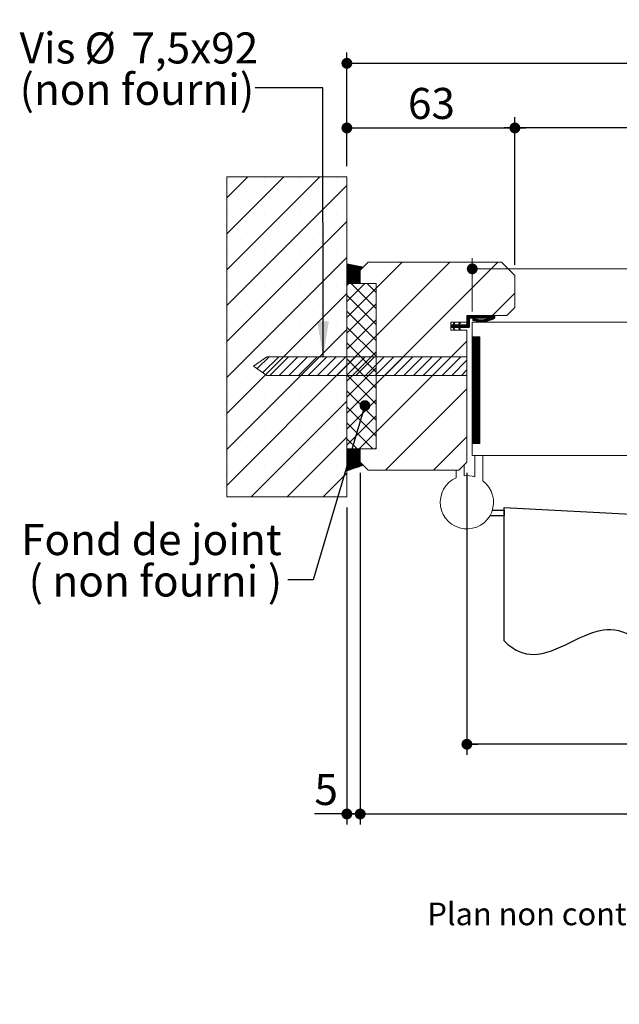
# Paper-space layout 'Feuille2' of a CAD drawing. Units: millimetres. Extents: x -225 to 1157, y -18 to 1183.
# Drawn here: x 16 to 241, y -18 to 351 of the extents above; entities that cross this region are included whole.
import ezdxf

# ---------------------------------------------------------------- set-up
doc = ezdxf.new("R2010")
doc.units = ezdxf.units.MM
doc.linetypes.add('CENTERX2', pattern=[20.32, 12.7, -2.54, 2.54, -2.54])
doc.layers.add('FORMAT', color=7, linetype='Continuous')
doc.styles.add('SLDTEXTSTYLE0', font='TXT', dxfattribs={"width": 0.75})
doc.styles.add('SLDTEXTSTYLE2', font='TXT', dxfattribs={"width": 0.696429})
doc.dimstyles.new('SLDDIMSTYLE1', dxfattribs={"dimtxt": 0.18, "dimasz": 13.208, "dimexe": 0, "dimexo": 0.0625, "dimgap": 0, "dimtad": 0, "dimtih": 1, "dimtoh": 1, "dimdec": 0, "dimrnd": 1e-09, "dimzin": 0, "dimdsep": 46, "dimtxsty": 'Standard', "dimsah": 1, "dimcen": 0.09, "dimadec": 0, "dimazin": 0, "dimtfac": 13.208, "dimtdec": 0, "dimtofl": 0, "dimtmove": 0, "dimatfit": 3, "dimfxl": 0, "dimfrac": 2, "dimtolj": 1, "dimtzin": 0, "dimarcsym": 0})
doc.dimstyles.new('SLDDIMSTYLE2', dxfattribs={"dimtxt": 11.641667, "dimasz": 4.064, "dimexe": 0, "dimexo": 0.0625, "dimgap": 2.910417, "dimtad": 1, "dimrnd": 1e-09, "dimzin": 12, "dimdsep": 46, "dimtxsty": 'SLDTEXTSTYLE0', "dimblk1": 'DOT', "dimblk2": 'DOT', "dimsah": 1, "dimcen": 0.09, "dimadec": 0, "dimazin": 3, "dimtfac": 1, "dimtofl": 0, "dimtmove": 0, "dimatfit": 3, "dimldrblk": 'DOT', "dimfxl": 0, "dimfrac": 2, "dimtolj": 1, "dimtzin": 12, "dimarcsym": 0})
doc.dimstyles.new('SLDDIMSTYLE4', dxfattribs={"dimtxt": 0.18, "dimasz": 4.064, "dimexe": 0, "dimexo": 0.0625, "dimgap": 0, "dimtad": 0, "dimtih": 1, "dimtoh": 1, "dimdec": 0, "dimrnd": 1e-09, "dimzin": 0, "dimdsep": 46, "dimtxsty": 'Standard', "dimblk1": 'DOT', "dimblk2": 'DOT', "dimsah": 1, "dimcen": 0.09, "dimadec": 0, "dimazin": 0, "dimtfac": 4.064, "dimtdec": 0, "dimtofl": 0, "dimtmove": 0, "dimatfit": 3, "dimldrblk": 'DOT', "dimfxl": 0, "dimfrac": 2, "dimtolj": 1, "dimtzin": 0, "dimarcsym": 0})

# ---------------------------------------------------------------- blocks, each defined once
blk = doc.blocks.new('SW_BROKEN_VIEW_2')
at = {"color": 0, "linetype": 'CENTERX2', "ltscale": 4}
for p, q in [((0, 0), (50, -2.62)), ((0, -50), (0, 0)), ((402.26, -2.62), (452.26, 0)), ((452.26, 0), (452.26, -50)), ((-5.34, -3), (0, -3)), ((-4.46, -1), (0, -1)), ((0, -1), (0, -3)), ((50, -50), (50, -2.62)), ((402.26, -50), (402.26, -2.62)), ((452.26, -4), (452.26, -1)), ((452.26, -1), (456.72, -1)), ((452.26, -4), (458.26, -4))]:
    blk.add_line(p, q, dxfattribs=at)
at = {"color": 0, "linetype": 'Continuous', "ltscale": 4, "flags": 128}
for points in [[(0, -50), (1.41, -51.3), (2.81, -52.38), (4.2, -53.26), (5.6, -53.95), (6.99, -54.45), (8.35, -54.78), (9.71, -54.97), (11.07, -55.02), (12.43, -54.94), (14.19, -54.67), (15.95, -54.24), (17.71, -53.67), (19.46, -52.99), (21.22, -52.22), (22.98, -51.4), (24.74, -50.54), (26.51, -49.68), (28.27, -48.84), (30.04, -48.05), (31.82, -47.33), (33.6, -46.71), (35.39, -46.22), (37.18, -45.88), (38.6, -45.73), (40.01, -45.72), (41.44, -45.83), (42.86, -46.1), (44.3, -46.52), (45.71, -47.11), (47.14, -47.88), (48.56, -48.84), (50, -50)], [(402.25, -50), (403.21, -51.64), (404.17, -53.11), (405.15, -54.41), (406.15, -55.54), (407.16, -56.52), (408.19, -57.34), (409.41, -58.14), (410.66, -58.75), (411.92, -59.19), (413.2, -59.46), (414.62, -59.59), (416.05, -59.57), (417.5, -59.39), (418.97, -59.08), (420.46, -58.66), (421.96, -58.14), (423.48, -57.54), (426.29, -56.27), (429.14, -54.86), (432.03, -53.41), (433.89, -52.51), (435.75, -51.66), (437.63, -50.89), (439.51, -50.2), (441.4, -49.65), (443.29, -49.23), (444.78, -49.03), (446.28, -48.94), (447.77, -48.98), (449.27, -49.16), (450.76, -49.5), (452.26, -50)]]:
    blk.add_lwpolyline(points, dxfattribs=at)
blk = doc.blocks.new('_DOT')
at = {"color": 0, "linetype": 'ByBlock', "lineweight": -2}
blk.add_line((-0.5, 0), (-1, 0), dxfattribs=at)
at = {"color": 0, "linetype": 'ByBlock', "const_width": 0.5}
blk.add_lwpolyline([(-0.25, 0, 1), (0.25, 0, 1)], format="xyb", close=True, dxfattribs=at)
blk = doc.blocks.new('_D_32')
at = {"color": 7, "linetype": 'Continuous', "lineweight": 0, "ltscale": 4}
for p, q in [((186.02, 241.35), (186.02, 261.34)), ((479.67, 202.85), (479.67, 261.34)), ((186.02, 257.34), (479.67, 257.34))]:
    blk.add_line(p, q, dxfattribs=at)
at = {"color": 7, "linetype": 'Continuous', "lineweight": 0, "ltscale": 4, "xscale": 4.064, "yscale": 4.064, "rotation": 180.0000000000004}
blk.add_blockref('_DOT', (186.02, 257.34, -504.9), dxfattribs=at)
at = {"color": 7, "linetype": 'Continuous', "lineweight": 0, "ltscale": 4, "xscale": 4.064, "yscale": 4.064}
blk.add_blockref('_DOT', (479.67, 257.34, -504.9), dxfattribs=at)
at = {"color": 7, "linetype": 'Continuous', "lineweight": 0, "ltscale": 4, "attachment_point": 1, "style": 'SLDTEXTSTYLE0'}
for s, insert, char_height in [('Cote nominale du', (264.19, 290.84), 11.6417), ('journalier (L1) :', (263.5, 272.34), 11.6417), ('930', (376.38, 272.34), 11.642)]:
    blk.add_mtext(s, dxfattribs=dict(at, insert=insert, char_height=char_height))
blk = doc.blocks.new('_D_34')
at = {"layer": 'FORMAT', "ltscale": 4}
for p, q in [((184.02, 180.85), (184.02, 75.14)), ((664.28, 180.85), (664.28, 75.14)), ((664.28, 79.14), (184.02, 79.14))]:
    blk.add_line(p, q, dxfattribs=at)
at = {"layer": 'FORMAT', "ltscale": 4, "xscale": 4.064, "yscale": 4.064, "rotation": 180.0000000000005}
blk.add_blockref('_DOT', (184.02, 79.14, -504.9), dxfattribs=at)
at = {"layer": 'FORMAT', "ltscale": 4, "xscale": 4.064, "yscale": 4.064}
blk.add_blockref('_DOT', (664.28, 79.14, -504.9), dxfattribs=at)
at = {"layer": 'FORMAT', "ltscale": 4, "attachment_point": 1, "style": 'SLDTEXTSTYLE0'}
for s, insert, char_height in [('Fond de feuillure huisserie (L1+L2-9) :', (269.63, 94.15), 11.6417), ('1451', (544.26, 94.15), 11.642)]:
    blk.add_mtext(s, dxfattribs=dict(at, insert=insert, char_height=char_height))
blk = doc.blocks.new('_D_35')
at = {"layer": 'FORMAT', "ltscale": 4}
for p, q in [((144.02, 180.85), (144.02, 49)), ((704.28, 180.85), (704.28, 49)), ((144.02, 53), (704.28, 53))]:
    blk.add_line(p, q, dxfattribs=at)
at = {"layer": 'FORMAT', "ltscale": 4, "xscale": 4.064, "yscale": 4.064, "rotation": 180.0000000000004}
blk.add_blockref('_DOT', (144.02, 53, -504.9), dxfattribs=at)
at = {"layer": 'FORMAT', "ltscale": 4, "xscale": 4.064, "yscale": 4.064}
blk.add_blockref('_DOT', (704.28, 53, -504.9), dxfattribs=at)
at = {"layer": 'FORMAT', "ltscale": 4, "attachment_point": 1, "style": 'SLDTEXTSTYLE0'}
for s, insert, char_height in [('Hors-tout huisserie (L1+L2+71) :', (292.34, 68.01), 11.6417), ('1531', (521.55, 68.01), 11.642)]:
    blk.add_mtext(s, dxfattribs=dict(at, insert=insert, char_height=char_height))
blk = doc.blocks.new('_D_36')
at = {"layer": 'FORMAT', "ltscale": 4}
for p, q in [((202.02, 258.85), (202.02, 314.15)), ((646.28, 258.85), (646.28, 314.15)), ((646.28, 310.15), (202.02, 310.15))]:
    blk.add_line(p, q, dxfattribs=at)
at = {"layer": 'FORMAT', "ltscale": 4, "xscale": 4.064, "yscale": 4.064}
for p, rotation in [((202.02, 310.15, -504.9), 179.9999999999993), ((646.28, 310.15, -504.9), 359.9999999999994)]:
    blk.add_blockref('_DOT', p, dxfattribs=dict(at, rotation=rotation))
at = {"layer": 'FORMAT', "ltscale": 4, "attachment_point": 1, "style": 'SLDTEXTSTYLE0'}
for s, insert, char_height in [('Passage libre huisserie (L1+L2-45) :', (278.42, 325.16), 11.6417), ('1415', (535.47, 325.16), 11.642)]:
    blk.add_mtext(s, dxfattribs=dict(at, insert=insert, char_height=char_height))
blk = doc.blocks.new('_D_37')
at = {"layer": 'FORMAT', "ltscale": 4}
for p, q in [((139.02, 295.85), (139.02, 338.38)), ((709.28, 295.85), (709.28, 338.38)), ((139.02, 334.38), (709.28, 334.38))]:
    blk.add_line(p, q, dxfattribs=at)
at = {"layer": 'FORMAT', "ltscale": 4, "xscale": 4.064, "yscale": 4.064, "rotation": 180.0000000000004}
blk.add_blockref('_DOT', (139.02, 334.38, -504.9), dxfattribs=at)
at = {"layer": 'FORMAT', "ltscale": 4, "xscale": 4.064, "yscale": 4.064}
blk.add_blockref('_DOT', (709.28, 334.38, -504.9), dxfattribs=at)
at = {"layer": 'FORMAT', "ltscale": 4, "attachment_point": 1, "style": 'SLDTEXTSTYLE0'}
for s, insert, char_height in [('Tableau (L1+L2+81)  :', (326.17, 349.38), 11.6417), ('1541', (487.71, 349.38), 11.642)]:
    blk.add_mtext(s, dxfattribs=dict(at, insert=insert, char_height=char_height))
blk = doc.blocks.new('_D_39')
at = {"layer": 'FORMAT', "ltscale": 4}
for p, q in [((144.02, 180.85), (144.02, 49)), ((139.02, 167.85), (139.02, 49)), ((139.02, 53), (126.85, 53)), ((139.02, 53), (144.02, 53))]:
    blk.add_line(p, q, dxfattribs=at)
at = {"layer": 'FORMAT', "ltscale": 4, "xscale": 4.064, "yscale": 4.064, "rotation": 180.0000000000004}
blk.add_blockref('_DOT', (139.02, 53, -504.9), dxfattribs=at)
at = {"layer": 'FORMAT', "ltscale": 4, "xscale": 4.064, "yscale": 4.064}
blk.add_blockref('_DOT', (144.02, 53, -504.9), dxfattribs=at)
at = {"layer": 'FORMAT', "ltscale": 4, "insert": (126.85, 68.01), "char_height": 11.64, "attachment_point": 1, "style": 'SLDTEXTSTYLE0'}
blk.add_mtext('5', dxfattribs=at)
blk = doc.blocks.new('_D_41')
at = {"layer": 'FORMAT', "ltscale": 4}
for p, q in [((139.02, 295.85), (139.02, 314.15)), ((202.02, 258.85), (202.02, 314.15)), ((139.02, 310.15), (202.02, 310.15))]:
    blk.add_line(p, q, dxfattribs=at)
at = {"layer": 'FORMAT', "ltscale": 4, "xscale": 4.064, "yscale": 4.064, "rotation": 180.0000000000004}
blk.add_blockref('_DOT', (139.02, 310.15, -504.9), dxfattribs=at)
at = {"layer": 'FORMAT', "ltscale": 4, "xscale": 4.064, "yscale": 4.064}
blk.add_blockref('_DOT', (202.02, 310.15, -504.9), dxfattribs=at)
at = {"layer": 'FORMAT', "ltscale": 4, "insert": (161.92, 325.16), "char_height": 11.642, "attachment_point": 1, "style": 'SLDTEXTSTYLE0'}
blk.add_mtext('63', dxfattribs=at)
blk = doc.blocks.new('SW_NOTE_10')
at = {"color": 0, "linetype": 'Continuous', "lineweight": 0, "ltscale": 4, "char_height": 11.6417, "attachment_point": 3}
for s, insert, style in [('Fond de joint', (-2.26, 20.86), 'SLDTEXTSTYLE0'), ('( non fourni )', (-2.11, 5.34), 'SLDTEXTSTYLE2')]:
    blk.add_mtext(s, dxfattribs=dict(at, insert=insert, style=style))
blk = doc.blocks.new('SW_NOTE_11')
at = {"color": 0, "linetype": 'Continuous', "lineweight": 0, "ltscale": 4, "attachment_point": 1, "style": 'SLDTEXTSTYLE0'}
for s, insert, char_height in [('Vis', (-88.28, 20.81), 11.642), ('%%c', (-63.96, 20.81), 11.642), ('7,5x92', (-46.39, 20.81), 11.642), ('(non fourni)', (-88.28, 5.29), 11.6417)]:
    blk.add_mtext(s, dxfattribs=dict(at, insert=insert, char_height=char_height))
blk = doc.blocks.new('SW_HATCH_4')
at = {"color": 0, "linetype": 'Continuous', "lineweight": 0, "ltscale": 4}
for p, q in [((-559.82, 32), (-567.72, 24.1)), ((-546.35, 32), (-567.72, 10.63)), ((-532.88, 32), (-567.72, -2.84)), ((-567.17, 31.38), (-567.17, 31.38)), ((-553.7, 31.38), (-553.7, 31.38)), ((-540.23, 31.38), (-540.23, 31.38)), ((-526.76, 31.38), (-526.76, 31.38)), ((-522.72, 28.69), (-567.72, -16.31)), ((-560.44, 24.65), (-560.44, 24.65)), ((-546.97, 24.65), (-546.97, 24.65)), ((-533.5, 24.65), (-533.5, 24.65)), ((-522.72, 15.22), (-567.72, -29.78)), ((-567.17, 17.91), (-567.17, 17.91)), ((-553.7, 17.91), (-553.7, 17.91)), ((-540.23, 17.91), (-540.23, 17.91)), ((-526.76, 17.91), (-526.76, 17.91)), ((-560.44, 11.18), (-560.44, 11.18)), ((-546.97, 11.18), (-546.97, 11.18)), ((-533.5, 11.18), (-533.5, 11.18)), ((-567.17, 4.44), (-567.17, 4.44)), ((-553.7, 4.44), (-553.7, 4.44)), ((-540.23, 4.44), (-540.23, 4.44)), ((-526.76, 4.44), (-526.76, 4.44)), ((-522.72, 1.75), (-567.72, -43.25)), ((-502.02, 0), (-511.72, -9.7)), ((-484.06, 0), (-511.72, -27.66)), ((-466.1, 0), (-511.72, -45.62)), ((-560.44, -2.29), (-560.44, -2.29)), ((-546.97, -2.29), (-546.97, -2.29)), ((-533.5, -2.29), (-533.5, -2.29)), ((-522.59, -0.65), (-522.71, -0.76)), ((-522.36, -0.7), (-522.71, -1.04)), ((-522.13, -0.75), (-522.71, -1.32)), ((-521.89, -0.79), (-522.71, -1.6)), ((-521.66, -0.84), (-522.71, -1.89)), ((-521.42, -0.88), (-522.71, -2.17)), ((-521.19, -0.93), (-522.71, -2.45)), ((-520.95, -0.98), (-522.71, -2.73)), ((-520.72, -1.02), (-522.71, -3.01)), ((-520.48, -1.07), (-522.71, -3.29)), ((-520.25, -1.11), (-522.71, -3.57)), ((-520.02, -1.16), (-522.71, -3.85)), ((-519.78, -1.21), (-522.71, -4.13)), ((-519.55, -1.25), (-522.71, -4.41)), ((-519.31, -1.3), (-522.71, -4.69)), ((-519.08, -1.35), (-522.71, -4.97)), ((-518.84, -1.39), (-522.71, -5.25)), ((-518.61, -1.44), (-522.71, -5.53)), ((-518.37, -1.48), (-522.71, -5.81)), ((-518.14, -1.53), (-522.71, -6.1)), ((-517.91, -1.58), (-522.71, -6.38)), ((-517.67, -1.62), (-522.71, -6.66)), ((-517.44, -1.67), (-522.71, -6.94)), ((-517.2, -1.72), (-522.71, -7.22)), ((-516.97, -1.76), (-522.71, -7.5)), ((-516.73, -1.81), (-522.71, -7.78)), ((-517.72, -3.07), (-522.64, -7.99)), ((-517.72, -3.35), (-522.35, -7.99)), ((-517.72, -3.63), (-522.07, -7.99)), ((-517.72, -3.91), (-521.79, -7.99)), ((-517.72, -4.19), (-521.51, -7.99)), ((-517.72, -4.47), (-521.23, -7.99)), ((-517.72, -4.75), (-520.95, -7.99)), ((-517.72, -5.03), (-520.67, -7.99)), ((-517.72, -5.31), (-520.39, -7.99)), ((-517.72, -5.6), (-520.11, -7.99)), ((-517.72, -5.88), (-519.83, -7.99)), ((-517.72, -6.16), (-519.55, -7.99)), ((-517.72, -6.44), (-519.27, -7.99)), ((-517.72, -6.72), (-518.99, -7.99)), ((-517.72, -7), (-518.71, -7.99)), ((-517.72, -7.28), (-518.43, -7.99)), ((-567.17, -9.03), (-567.17, -9.03)), ((-553.7, -9.03), (-553.7, -9.03)), ((-540.23, -9.03), (-540.23, -9.03)), ((-526.76, -9.03), (-526.76, -9.03)), ((-521.99, -8), (-522.71, -8.71)), ((-516, -8), (-522.71, -14.7)), ((-511.72, -9.7), (-522.71, -20.69)), ((-521.06, -8), (-511.72, -17.34)), ((-517.72, -7.56), (-518.15, -7.99)), ((-517.72, -7.84), (-517.86, -7.99)), ((-515.07, -8), (-511.72, -11.35)), ((-522.72, -11.72), (-567.72, -56.72)), ((-522.71, -12.34), (-511.72, -23.33)), ((-459.72, -11.58), (-468.14, -20)), ((-560.44, -15.76), (-560.44, -15.76)), ((-546.97, -15.76), (-546.97, -15.76)), ((-533.5, -15.76), (-533.5, -15.76)), ((-511.72, -15.68), (-522.71, -26.67)), ((-522.71, -18.33), (-511.72, -29.32)), ((-511.72, -21.67), (-522.71, -32.66)), ((-476.72, -22.12), (-477.74, -23.15)), ((-477.12, -20), (-477.72, -20.6)), ((-476.84, -20), (-477.72, -20.88)), ((-476.55, -20), (-477.72, -21.16)), ((-476.27, -20), (-477.72, -21.44)), ((-475.99, -20), (-477.72, -21.72)), ((-475.71, -20), (-477.72, -22)), ((-475.43, -20), (-477.72, -22.28)), ((-476.72, -21.56), (-477.72, -22.56)), ((-476.72, -21.84), (-477.72, -22.84)), ((-477.46, -20.06), (-477.65, -20.25)), ((-475.15, -20), (-476.15, -21)), ((-474.87, -20), (-475.87, -21)), ((-474.59, -20), (-475.59, -21)), ((-475.2, -21.17), (-475.55, -21.52)), ((-474.97, -21.22), (-475.47, -21.72)), ((-474.31, -20), (-475.31, -21)), ((-474.75, -21.28), (-475.29, -21.83)), ((-474.52, -21.34), (-475.07, -21.89)), ((-474.03, -20), (-475.03, -21)), ((-474.29, -21.39), (-474.85, -21.95)), ((-473.75, -20), (-474.75, -21)), ((-474.06, -21.43), (-474.63, -22)), ((-473.47, -20), (-474.47, -21)), ((-473.82, -21.47), (-474.4, -22.05)), ((-473.19, -20), (-474.19, -21)), ((-473.58, -21.51), (-474.16, -22.1)), ((-473.32, -21.54), (-473.92, -22.14)), ((-472.91, -20), (-473.91, -21)), ((-473.07, -21.56), (-473.68, -22.17)), ((-472.63, -20), (-473.63, -21)), ((-472.81, -21.58), (-473.43, -22.2)), ((-472.35, -20), (-473.35, -21)), ((-472.54, -21.59), (-473.17, -22.23)), ((-472.06, -20), (-473.06, -21)), ((-472.26, -21.6), (-472.91, -22.25)), ((-471.78, -20), (-472.78, -21)), ((-471.97, -21.59), (-472.64, -22.26)), ((-471.5, -20), (-472.5, -21)), ((-471.68, -21.58), (-472.37, -22.27)), ((-471.22, -20), (-472.22, -21)), ((-471.38, -21.56), (-472.08, -22.27)), ((-470.94, -20), (-471.94, -21)), ((-471.07, -21.53), (-471.8, -22.26)), ((-470.66, -20), (-471.66, -21)), ((-470.74, -21.48), (-471.5, -22.24)), ((-470.38, -20), (-471.38, -21)), ((-470.4, -21.42), (-471.19, -22.21)), ((-470.1, -20), (-471.1, -21)), ((-470.05, -21.35), (-470.87, -22.18)), ((-469.82, -20), (-470.82, -21)), ((-469.54, -20), (-470.54, -21)), ((-469.67, -21.26), (-470.54, -22.13)), ((-469.26, -20), (-470.26, -21)), ((-469.28, -21.14), (-470.2, -22.07)), ((-468.98, -20), (-469.98, -21)), ((-468.7, -20), (-469.7, -21)), ((-467.57, -20), (-469.47, -21.9)), ((-468.42, -20), (-469.42, -21)), ((-468.14, -20), (-469.14, -21)), ((-467.29, -20), (-469.07, -21.78)), ((-467.22, -20.2), (-468.65, -21.64)), ((-467.22, -20.48), (-468.2, -21.46)), ((-467.22, -20.76), (-467.69, -21.24)), ((-522.72, -25.19), (-567.72, -70.19)), ((-567.17, -22.5), (-567.17, -22.5)), ((-553.7, -22.5), (-553.7, -22.5)), ((-540.23, -22.5), (-540.23, -22.5)), ((-526.76, -22.5), (-526.76, -22.5)), ((-522.71, -24.31), (-511.72, -35.3)), ((-482.36, -23), (-483.72, -24.35)), ((-483.7, -23.5), (-483.72, -23.51)), ((-483.42, -23.5), (-483.72, -23.79)), ((-483.14, -23.5), (-483.72, -24.07)), ((-482.58, -23.5), (-483.58, -24.5)), ((-482.3, -23.5), (-483.3, -24.5)), ((-482.02, -23.5), (-483.02, -24.5)), ((-481.74, -23.5), (-482.93, -24.69)), ((-482.27, -22.63), (-482.9, -23.26)), ((-482.55, -24.59), (-482.84, -24.88)), ((-482.46, -24.78), (-482.75, -25.07)), ((-482.46, -22.54), (-482.66, -22.74)), ((-482.37, -24.98), (-482.66, -25.26)), ((-482.28, -25.17), (-482.57, -25.45)), ((-481.46, -23.5), (-482.46, -24.5)), ((-481.18, -23.5), (-482.18, -24.5)), ((-480.14, -22.74), (-481.9, -24.5)), ((-480.38, -23.27), (-481.62, -24.5)), ((-480.34, -23.5), (-481.34, -24.5)), ((-480.05, -23.5), (-481.05, -24.5)), ((-479.77, -23.5), (-480.87, -24.59)), ((-479.49, -23.5), (-480.78, -24.79)), ((-480.4, -24.69), (-480.69, -24.98)), ((-480.26, -22.59), (-480.68, -23)), ((-480.31, -24.88), (-480.6, -25.17)), ((-480.22, -25.07), (-480.51, -25.36)), ((-480.14, -25.26), (-480.3, -25.43)), ((-479.21, -23.5), (-480.21, -24.5)), ((-478.93, -23.5), (-479.93, -24.5)), ((-478.65, -23.5), (-479.65, -24.5)), ((-478.37, -23.5), (-479.37, -24.5)), ((-478.07, -23.48), (-479.09, -24.5)), ((-476.72, -22.41), (-478.81, -24.5)), ((-476.72, -22.69), (-478.53, -24.5)), ((-476.72, -22.97), (-478.25, -24.5)), ((-476.72, -23.25), (-477.97, -24.5)), ((-476.72, -23.53), (-477.69, -24.5)), ((-476.72, -23.81), (-477.41, -24.5)), ((-476.73, -24.1), (-477.12, -24.49)), ((-560.44, -29.24), (-560.44, -29.24)), ((-546.97, -29.24), (-546.97, -29.24)), ((-533.5, -29.24), (-533.5, -29.24)), ((-511.72, -27.66), (-522.71, -38.65)), ((-475.57, -28), (-475.72, -28.14)), ((-475.29, -28), (-475.72, -28.42)), ((-475.01, -28), (-475.72, -28.7)), ((-474.73, -28), (-475.72, -28.98)), ((-474.45, -28), (-475.72, -29.26)), ((-474.17, -28), (-475.72, -29.54)), ((-473.89, -28), (-475.72, -29.82)), ((-473.61, -28), (-475.72, -30.11)), ((-473.33, -28), (-475.72, -30.39)), ((-473.05, -28), (-475.72, -30.67)), ((-472.92, -28.15), (-475.72, -30.95)), ((-472.92, -28.43), (-475.72, -31.23)), ((-472.92, -28.71), (-475.72, -31.51)), ((-472.92, -28.99), (-475.72, -31.79)), ((-472.92, -29.27), (-475.72, -32.07)), ((-522.71, -30.3), (-511.72, -41.29)), ((-477.72, -29.58), (-511.72, -63.58)), ((-472.92, -29.55), (-475.72, -32.35)), ((-472.92, -29.83), (-475.72, -32.63)), ((-472.92, -30.11), (-475.72, -32.91)), ((-472.92, -30.39), (-475.72, -33.19)), ((-472.92, -30.67), (-475.72, -33.47)), ((-472.92, -30.95), (-475.72, -33.75)), ((-472.92, -31.23), (-475.72, -34.03)), ((-472.92, -31.51), (-475.72, -34.31)), ((-472.92, -31.8), (-475.72, -34.6)), ((-472.92, -32.08), (-475.72, -34.88)), ((-472.92, -32.36), (-475.72, -35.16)), ((-472.92, -32.64), (-475.72, -35.44)), ((-472.92, -32.92), (-475.72, -35.72)), ((-472.92, -33.2), (-475.72, -36)), ((-567.17, -35.97), (-567.17, -35.97)), ((-551.82, -35.44), (-556.31, -39.92)), ((-548.23, -35.44), (-554.2, -41.4)), ((-553.7, -35.97), (-553.7, -35.97)), ((-544.64, -35.44), (-551.64, -42.44)), ((-541.05, -35.44), (-548.05, -42.44)), ((-537.46, -35.44), (-544.46, -42.44)), ((-533.86, -35.44), (-540.86, -42.44)), ((-540.23, -35.97), (-540.23, -35.97)), ((-530.27, -35.44), (-537.27, -42.44)), ((-526.68, -35.44), (-533.68, -42.44)), ((-523.09, -35.44), (-530.09, -42.44)), ((-526.76, -35.97), (-526.76, -35.97)), ((-519.5, -35.44), (-526.5, -42.44)), ((-515.9, -35.44), (-522.9, -42.44)), ((-511.72, -33.65), (-522.71, -44.64)), ((-522.71, -36.29), (-511.72, -47.28)), ((-512.31, -35.44), (-519.31, -42.44)), ((-508.72, -35.44), (-515.72, -42.44)), ((-505.13, -35.44), (-512.13, -42.44)), ((-501.53, -35.44), (-508.53, -42.44)), ((-497.94, -35.44), (-504.94, -42.44)), ((-494.35, -35.44), (-501.35, -42.44)), ((-490.76, -35.44), (-497.76, -42.44)), ((-487.17, -35.44), (-494.17, -42.44)), ((-483.57, -35.44), (-490.57, -42.44)), ((-479.98, -35.44), (-486.98, -42.44)), ((-477.72, -36.76), (-483.39, -42.44)), ((-472.92, -33.48), (-475.72, -36.28)), ((-472.92, -33.76), (-475.72, -36.56)), ((-472.92, -34.04), (-475.72, -36.84)), ((-472.92, -34.32), (-475.72, -37.12)), ((-472.92, -34.6), (-475.72, -37.4)), ((-472.92, -34.88), (-475.72, -37.68)), ((-472.92, -35.16), (-475.72, -37.96)), ((-472.92, -35.44), (-475.72, -38.24)), ((-472.92, -35.72), (-475.72, -38.52)), ((-472.92, -36), (-475.72, -38.8)), ((-472.92, -36.29), (-475.72, -39.09)), ((-472.92, -36.57), (-475.72, -39.37)), ((-472.92, -36.85), (-475.72, -39.65)), ((-522.72, -38.66), (-567.72, -83.66)), ((-511.72, -39.63), (-522.71, -50.62)), ((-477.72, -40.36), (-479.8, -42.44)), ((-472.92, -37.13), (-475.72, -39.93)), ((-472.92, -37.41), (-475.72, -40.21)), ((-472.92, -37.69), (-475.72, -40.49)), ((-472.92, -37.97), (-475.72, -40.77)), ((-472.92, -38.25), (-475.72, -41.05)), ((-472.92, -38.53), (-475.72, -41.33)), ((-472.92, -38.81), (-475.72, -41.61)), ((-472.92, -39.09), (-475.72, -41.89)), ((-472.92, -39.37), (-475.72, -42.17)), ((-472.92, -39.65), (-475.72, -42.45)), ((-472.92, -39.93), (-475.72, -42.73)), ((-472.92, -40.21), (-475.72, -43.01)), ((-472.92, -40.49), (-475.72, -43.29)), ((-560.44, -42.71), (-560.44, -42.71)), ((-546.97, -42.71), (-546.97, -42.71)), ((-533.5, -42.71), (-533.5, -42.71)), ((-522.71, -42.27), (-511.72, -53.26)), ((-472.92, -40.78), (-475.72, -43.58)), ((-472.92, -41.06), (-475.72, -43.86)), ((-472.92, -41.34), (-475.72, -44.14)), ((-472.92, -41.62), (-475.72, -44.42)), ((-472.92, -41.9), (-475.72, -44.7)), ((-472.92, -42.18), (-475.72, -44.98)), ((-472.92, -42.46), (-475.72, -45.26)), ((-472.92, -42.74), (-475.72, -45.54)), ((-472.92, -43.02), (-475.72, -45.82)), ((-472.92, -43.3), (-475.72, -46.1)), ((-472.92, -43.58), (-475.72, -46.38)), ((-472.92, -43.86), (-475.72, -46.66)), ((-472.92, -44.14), (-475.72, -46.94)), ((-511.72, -45.62), (-522.71, -56.61)), ((-477.72, -47.54), (-508.18, -78)), ((-472.92, -44.42), (-475.72, -47.22)), ((-472.92, -44.7), (-475.72, -47.5)), ((-472.92, -44.99), (-475.72, -47.79)), ((-472.92, -45.27), (-475.72, -48.07)), ((-472.92, -45.55), (-475.72, -48.35)), ((-472.92, -45.83), (-475.72, -48.63)), ((-472.92, -46.11), (-475.72, -48.91)), ((-472.92, -46.39), (-475.72, -49.19)), ((-472.92, -46.67), (-475.72, -49.47)), ((-472.92, -46.95), (-475.72, -49.75)), ((-472.92, -47.23), (-475.72, -50.03)), ((-472.92, -47.51), (-475.72, -50.31)), ((-472.92, -47.79), (-475.72, -50.59)), ((-567.17, -49.44), (-567.17, -49.44)), ((-553.7, -49.44), (-553.7, -49.44)), ((-540.23, -49.44), (-540.23, -49.44)), ((-526.76, -49.44), (-526.76, -49.44)), ((-522.71, -48.26), (-511.72, -59.25)), ((-511.72, -51.61), (-522.71, -62.6)), ((-472.92, -48.07), (-475.72, -50.87)), ((-472.92, -48.35), (-475.72, -51.15)), ((-472.92, -48.63), (-475.72, -51.43)), ((-472.92, -48.91), (-475.72, -51.71)), ((-472.92, -49.19), (-475.72, -51.99)), ((-472.92, -49.48), (-475.72, -52.28)), ((-472.92, -49.76), (-475.72, -52.56)), ((-472.92, -50.04), (-475.72, -52.84)), ((-472.92, -50.32), (-475.72, -53.12)), ((-472.92, -50.6), (-475.72, -53.4)), ((-472.92, -50.88), (-475.72, -53.68)), ((-472.92, -51.16), (-475.72, -53.96)), ((-472.92, -51.44), (-475.72, -54.24)), ((-522.72, -52.13), (-558.59, -88)), ((-522.71, -54.25), (-511.72, -65.24)), ((-472.92, -51.72), (-475.72, -54.52)), ((-472.92, -52), (-475.72, -54.8)), ((-472.92, -52.28), (-475.72, -55.08)), ((-472.92, -52.56), (-475.72, -55.36)), ((-472.92, -52.84), (-475.72, -55.64)), ((-472.92, -53.12), (-475.72, -55.92)), ((-472.92, -53.4), (-475.72, -56.2)), ((-472.92, -53.68), (-475.72, -56.48)), ((-472.92, -53.97), (-475.72, -56.77)), ((-472.92, -54.25), (-475.72, -57.05)), ((-472.92, -54.53), (-475.72, -57.33)), ((-472.92, -54.81), (-475.72, -57.61)), ((-472.92, -55.09), (-475.72, -57.89)), ((-560.44, -56.18), (-560.44, -56.18)), ((-546.97, -56.18), (-546.97, -56.18)), ((-533.5, -56.18), (-533.5, -56.18)), ((-511.72, -57.59), (-522.71, -68.58)), ((-472.92, -55.37), (-475.72, -58.17)), ((-472.92, -55.65), (-475.72, -58.45)), ((-472.92, -55.93), (-475.72, -58.73)), ((-472.92, -56.21), (-475.72, -59.01)), ((-472.92, -56.49), (-475.72, -59.29)), ((-472.92, -56.77), (-475.72, -59.57)), ((-472.92, -57.05), (-475.72, -59.85)), ((-472.92, -57.33), (-475.72, -60.13)), ((-472.92, -57.61), (-475.72, -60.41)), ((-472.92, -57.89), (-475.72, -60.69)), ((-472.92, -58.17), (-475.72, -60.97)), ((-472.92, -58.46), (-475.72, -61.26)), ((-472.92, -58.74), (-475.72, -61.54)), ((-472.92, -59.02), (-475.72, -61.82)), ((-522.71, -60.23), (-512.94, -70)), ((-472.92, -59.3), (-475.72, -62.1)), ((-472.92, -59.58), (-475.72, -62.38)), ((-472.92, -59.86), (-475.72, -62.66)), ((-472.92, -60.14), (-475.72, -62.94)), ((-472.92, -60.42), (-475.72, -63.22)), ((-472.92, -60.7), (-475.72, -63.5)), ((-472.92, -60.98), (-475.72, -63.78)), ((-472.92, -61.26), (-475.72, -64.06)), ((-472.92, -61.54), (-475.72, -64.34)), ((-472.92, -61.82), (-475.72, -64.62)), ((-472.92, -62.1), (-475.72, -64.9)), ((-472.92, -62.38), (-475.72, -65.18)), ((-472.92, -62.66), (-475.72, -65.46)), ((-567.17, -62.91), (-567.17, -62.91)), ((-553.7, -62.91), (-553.7, -62.91)), ((-522.72, -65.6), (-545.12, -88)), ((-540.23, -62.91), (-540.23, -62.91)), ((-526.76, -62.91), (-526.76, -62.91)), ((-522.71, -66.22), (-518.92, -70)), ((-511.72, -63.58), (-518.14, -70)), ((-477.72, -65.5), (-490.21, -78)), ((-472.92, -62.95), (-475.72, -65.75)), ((-472.92, -63.23), (-475.72, -66.03)), ((-472.92, -63.51), (-475.72, -66.31)), ((-472.92, -63.79), (-475.72, -66.59)), ((-472.92, -64.07), (-475.72, -66.87)), ((-472.92, -64.35), (-475.72, -67.15)), ((-472.92, -64.63), (-475.72, -67.43)), ((-472.92, -64.91), (-475.72, -67.71)), ((-472.92, -65.19), (-475.72, -67.99)), ((-472.92, -65.47), (-475.44, -68)), ((-472.92, -65.75), (-475.16, -68)), ((-472.92, -66.03), (-474.88, -68)), ((-472.92, -66.31), (-474.6, -68)), ((-560.44, -69.65), (-560.44, -69.65)), ((-546.97, -69.65), (-546.97, -69.65)), ((-533.5, -69.65), (-533.5, -69.65)), ((-522.64, -70.01), (-522.71, -70.08)), ((-522.36, -70.01), (-522.71, -70.36)), ((-522.07, -70.01), (-522.71, -70.64)), ((-521.79, -70.01), (-522.71, -70.92)), ((-521.51, -70.01), (-522.71, -71.2)), ((-521.23, -70.01), (-522.71, -71.48)), ((-520.95, -70.01), (-522.71, -71.76)), ((-520.67, -70.01), (-522.71, -72.04)), ((-520.39, -70.01), (-522.71, -72.32)), ((-520.11, -70.01), (-522.71, -72.61)), ((-519.83, -70.01), (-522.71, -72.89)), ((-519.55, -70.01), (-522.71, -73.17)), ((-519.27, -70.01), (-522.71, -73.45)), ((-518.99, -70.01), (-522.71, -73.73)), ((-518.71, -70.01), (-522.71, -74.01)), ((-518.43, -70.01), (-522.71, -74.29)), ((-518.15, -70.01), (-522.71, -74.57)), ((-517.86, -70.01), (-522.71, -74.85)), ((-511.72, -69.57), (-512.15, -70)), ((-472.92, -66.59), (-474.32, -68)), ((-472.92, -66.87), (-474.04, -68)), ((-472.92, -67.16), (-473.76, -68)), ((-472.92, -67.44), (-473.48, -68)), ((-472.92, -67.72), (-473.2, -68)), ((-472.92, -68), (-472.92, -68)), ((-517.72, -70.14), (-522.71, -75.13)), ((-517.72, -70.42), (-522.71, -75.41)), ((-517.72, -70.7), (-522.71, -75.69)), ((-517.72, -70.98), (-522.71, -75.97)), ((-517.72, -71.26), (-522.71, -76.25)), ((-517.72, -71.54), (-522.71, -76.53)), ((-517.72, -71.82), (-522.71, -76.81)), ((-517.72, -72.11), (-522.71, -77.1)), ((-517.72, -72.39), (-522.71, -77.38)), ((-517.72, -72.67), (-522.71, -77.66)), ((-517.72, -72.95), (-522.71, -77.94)), ((-517.72, -73.23), (-522.7, -78.21)), ((-517.72, -73.51), (-522.28, -78.07)), ((-517.72, -73.79), (-521.86, -77.93)), ((-567.17, -76.38), (-567.17, -76.38)), ((-553.7, -76.38), (-553.7, -76.38)), ((-540.23, -76.38), (-540.23, -76.38)), ((-526.76, -76.38), (-526.76, -76.38)), ((-517.72, -74.07), (-521.44, -77.79)), ((-517.72, -74.35), (-521.01, -77.65)), ((-517.72, -74.63), (-520.59, -77.51)), ((-517.72, -74.91), (-520.17, -77.37)), ((-517.62, -75.1), (-519.75, -77.23)), ((-517.48, -75.24), (-519.33, -77.08)), ((-517.34, -75.38), (-518.9, -76.94)), ((-517.2, -75.52), (-518.48, -76.8)), ((-517.06, -75.66), (-518.06, -76.66)), ((-516.92, -75.8), (-517.64, -76.52)), ((-516.78, -75.94), (-517.22, -76.38)), ((-516.64, -76.08), (-516.8, -76.24)), ((-522.72, -79.07), (-531.65, -88)), ((-560.44, -83.12), (-560.44, -83.12)), ((-546.97, -83.12), (-546.97, -83.12)), ((-533.5, -83.12), (-533.5, -83.12))]:
    blk.add_line(p, q, dxfattribs=at)
at = {"color": 0, "linetype": 'Continuous', "lineweight": 0, "ltscale": 4, "flags": 128}
blk.add_lwpolyline([(-467.85, -20), (-468.86, -21), (-469.85, -21.99)], dxfattribs=at)

psp = doc.layouts.new('Feuille2')

# ---------------------------------------------------------------- linework, layer by layer
at = {"color": 7, "linetype": 'Continuous', "lineweight": 15, "ltscale": 4}
for p, q in [((139.0204, 291.8489), (94.0204, 291.8489)), ((94.0204, 291.8489), (94.0204, 171.8489)), ((139.0204, 171.8489), (139.0204, 291.8489)), ((145.178, 258.0065), (139.0304, 259.2179)), ((139.0304, 259.2179), (139.0304, 251.8589)), ((147.0204, 259.8489), (144.0204, 256.8489)), ((197.0204, 259.8489), (147.0204, 259.8489)), ((202.0204, 254.8489), (197.0204, 259.8489)), ((144.0204, 256.8489), (145.178, 258.0065)), ((144.0204, 256.8489), (144.0204, 251.8489)), ((144.0204, 251.8589), (144.0204, 256.8489)), ((202.0204, 242.8489), (202.0204, 254.8489)), ((139.0304, 251.8589), (144.0204, 251.8589)), ((150.0204, 251.8489), (139.0304, 251.8489)), ((139.0304, 251.8489), (139.0304, 189.8489)), ((144.0204, 251.8489), (150.0204, 251.8489)), ((150.0204, 251.8489), (150.0204, 189.8489)), ((199.0204, 239.8489), (202.0204, 242.8489)), ((178.0204, 234.3489), (178.0204, 237.3489)), ((178.0204, 237.3489), (184.0204, 237.3489)), ((178.7204, 236.3489), (178.0204, 236.3489)), ((178.0204, 235.3489), (178.0204, 236.3489)), ((178.7204, 236.3489), (179.1867, 237.3489)), ((179.5304, 237.1833), (179.1412, 236.3489)), ((180.8229, 236.3489), (179.1412, 236.3489)), ((179.1867, 237.3489), (179.5304, 237.1833)), ((180.8229, 236.3489), (181.2891, 237.3489)), ((181.6328, 237.1833), (181.2437, 236.3489)), ((183.5204, 236.3489), (181.2437, 236.3489)), ((181.2891, 237.3489), (181.6328, 237.1833)), ((184.0204, 237.3489), (184.0204, 239.8489)), ((184.0204, 239.8489), (199.0204, 239.8489)), ((184.0204, 236.8489), (184.0204, 239.3489)), ((194.5204, 239.8489), (184.5204, 239.8489)), ((185.0204, 238.3489), (185.0204, 235.8489)), ((185.5204, 238.8489), (192.8839, 238.8489)), ((309.0115, 237.3489), (186.0204, 237.3489)), ((186.0204, 237.3489), (186.0204, 187.3489)), ((194.5204, 239.8489), (194.5204, 238.8489)), ((178.0204, 235.3489), (178.7204, 235.3489)), ((184.0204, 234.3489), (178.0204, 234.3489)), ((179.1867, 234.3489), (178.7204, 235.3489)), ((179.1412, 235.3489), (179.5304, 234.5144)), ((179.1412, 235.3489), (180.8229, 235.3489)), ((179.5304, 234.5144), (179.1867, 234.3489)), ((181.2891, 234.3489), (180.8229, 235.3489)), ((181.2437, 235.3489), (181.6328, 234.5144)), ((181.2437, 235.3489), (184.5204, 235.3489)), ((181.6328, 234.5144), (181.2891, 234.3489)), ((184.0204, 184.8489), (184.0204, 234.3489)), ((186.0204, 191.8489), (186.0204, 231.8489)), ((186.0204, 231.8489), (188.8204, 231.8489)), ((188.8204, 231.8489), (188.8204, 191.8489)), ((109.0204, 224.4104), (104.0204, 220.9104)), ((184.0204, 224.4104), (109.0204, 224.4104)), ((184.0204, 217.4104), (184.0204, 224.4104)), ((104.0204, 220.9104), (109.0204, 217.4104)), ((109.0204, 217.4104), (184.0204, 217.4104)), ((139.0304, 189.8489), (150.0204, 189.8489)), ((144.0204, 189.8389), (139.0304, 189.8389)), ((139.0304, 189.8389), (139.0304, 181.634)), ((150.0204, 189.8489), (144.0204, 189.8489)), ((144.0204, 189.8489), (144.0204, 184.8489)), ((144.0204, 184.8489), (144.0204, 189.8389)), ((188.8204, 191.8489), (186.0204, 191.8489)), ((144.0204, 184.8489), (147.0204, 181.8489)), ((145.178, 183.6912), (144.0204, 184.8489)), ((181.0204, 181.8489), (184.0204, 184.8489)), ((296.7115, 187.3489), (186.0204, 187.3489)), ((190.0204, 187.3489), (187.0204, 187.3489)), ((187.0204, 187.3489), (187.0204, 179.3882)), ((190.0204, 177.8489), (190.0204, 187.3489)), ((139.0304, 181.634), (145.178, 183.6912)), ((147.0204, 181.8489), (181.0204, 181.8489)), ((180.0204, 181.8489), (180.0204, 179.014)), ((181.0204, 181.8489), (180.0204, 181.8489)), ((183.0204, 183.8489), (181.0204, 181.8489)), ((183.0204, 179.7987), (183.0204, 183.8489)), ((94.0204, 171.8489), (139.0204, 171.8489))]:
    psp.add_line(p, q, dxfattribs=at)
at = {"color": 7, "linetype": 'Continuous', "lineweight": 15, "ltscale": 16}
for centre, radius, start, end in [((183.5204, 236.8489), 0.5, 269.998106, 359.999333), ((184.5204, 239.3489), 0.5, 90.004208, 180.000061), ((185.5204, 238.3488), 0.5, 89.998106, 179.999333), ((186.5204, 238.3489), 0.3345, 73.363408, 253.373684), ((189.4781, 248.2511), 10.669, 253.36955, 298.204198), ((189.4781, 248.2509), 9.9999, 253.36938, 289.912222), ((184.5204, 235.8489), 0.5, 269.997378, 359.999634), ((184.0204, 169.8489), 10, 113.578142, 53.130124), ((184.0204, 169.8492), 9.9997, 72.542125, 95.739294)]:
    psp.add_arc(centre, radius, start, end, dxfattribs=at)

# ---------------------------------------------------------------- block references
at = {"color": 7, "linetype": 'Continuous', "lineweight": 0, "ltscale": 4}
for name, p in [('SW_NOTE_11', (104.6055, 325.1462)), ('SW_NOTE_10', (116.8538, 140.8187))]:
    psp.add_blockref(name, p, dxfattribs=at)
at = {"color": 7, "linetype": 'Continuous', "lineweight": 0}
psp.add_blockref('SW_HATCH_4', (661.7355, 259.8489), dxfattribs=at)
at = {"color": 7, "linetype": 'Continuous', "ltscale": 4}
psp.add_blockref('SW_BROKEN_VIEW_2', (198.0204, 167.8489), dxfattribs=at)

# ---------------------------------------------------------------- texts
at = {"color": 7, "linetype": 'Continuous', "lineweight": 0, "ltscale": 4, "insert": (169.1983, 19.7708), "char_height": 8.466667, "attachment_point": 1, "style": 'SLDTEXTSTYLE0'}
psp.add_mtext('Plan non contractuel, Keyor se réserve le droit de modifier ce plan pour des raisons industrielles', dxfattribs=at)

# ---------------------------------------------------------------- dimensions: what is measured, and where the dimension line sits
at = {"color": 7, "linetype": 'Continuous', "lineweight": 0, "ltscale": 4}
dim = psp.add_linear_dim(base=(479.6656, 257.3377), p1=(186.0204, 237.3489), p2=(479.6656, 198.8489), text='Cote nominale du\\Pjournalier (L1) : 930', dimstyle='SLDDIMSTYLE2', dxfattribs=at)
dim.commit()
dim.dimension.update_dxf_attribs({"geometry": '_D_32', "text_midpoint": (332.843, 257.3377), "dimtype": 160})
at = {"layer": 'FORMAT', "ltscale": 4}
for base, p1, p2, text, picture, middle in [((709.2755, 334.3764), (139.0204, 291.8489), (709.2755, 291.8489), 'Tableau (L1+L2+81)  : 1541', '_D_37', (424.1479, 334.3764)), ((202.0204, 310.1493), (646.2755, 254.8489), (202.0204, 254.8489), 'Passage libre huisserie (L1+L2-45) : 1415', '_D_36', (424.1479, 310.1493))]:
    dim = psp.add_linear_dim(base=base, p1=p1, p2=p2, text=text, dimstyle='SLDDIMSTYLE2', dxfattribs=at)
    dim.commit()
    dim.dimension.update_dxf_attribs({"geometry": picture, "text_midpoint": middle, "dimtype": 160})
for base, p1, p2, picture, middle in [((202.0204, 310.1493), (139.0204, 291.8489), (202.0204, 254.8489), '_D_41', (170.5204, 310.1493)), ((144.0204, 52.9996), (139.0204, 171.8489), (144.0204, 184.8489), '_D_39', (131.1462, 52.9996))]:
    dim = psp.add_linear_dim(base=base, p1=p1, p2=p2, dimstyle='SLDDIMSTYLE2', dxfattribs=at)
    dim.commit()
    dim.dimension.update_dxf_attribs({"geometry": picture, "text_midpoint": middle, "dimtype": 160})
for base, p1, p2, text, picture, middle in [((704.2755, 52.9996), (144.0204, 184.8489), (704.2755, 184.8489), 'Hors-tout huisserie (L1+L2+71) : 1531', '_D_35', (424.1479, 52.9996)), ((184.0204, 79.1404), (664.2755, 184.8489), (184.0204, 184.8489), 'Fond de feuillure huisserie (L1+L2-9) : 1451', '_D_34', (424.1479, 79.1404))]:
    dim = psp.add_linear_dim(base=base, p1=p1, p2=p2, angle=0, text=text, dimstyle='SLDDIMSTYLE2', dxfattribs=at)
    dim.commit()
    dim.dimension.update_dxf_attribs({"geometry": picture, "text_midpoint": middle, "dimtype": 160})

# ---------------------------------------------------------------- leaders
at = {"color": 7, "linetype": 'Continuous', "lineweight": 0, "ltscale": 4}
for points, dimstyle in [([(130.0998, 224.4104), (130.0055, 325.1462), (104.6055, 325.1462)], 'SLDDIMSTYLE1'), ([(145.7894, 206.0823), (126.3997, 140.8187), (116.8538, 140.8187)], 'SLDDIMSTYLE4')]:
    psp.add_leader(points, dimstyle=dimstyle, dxfattribs=at)

doc.saveas('drawing.dxf')
